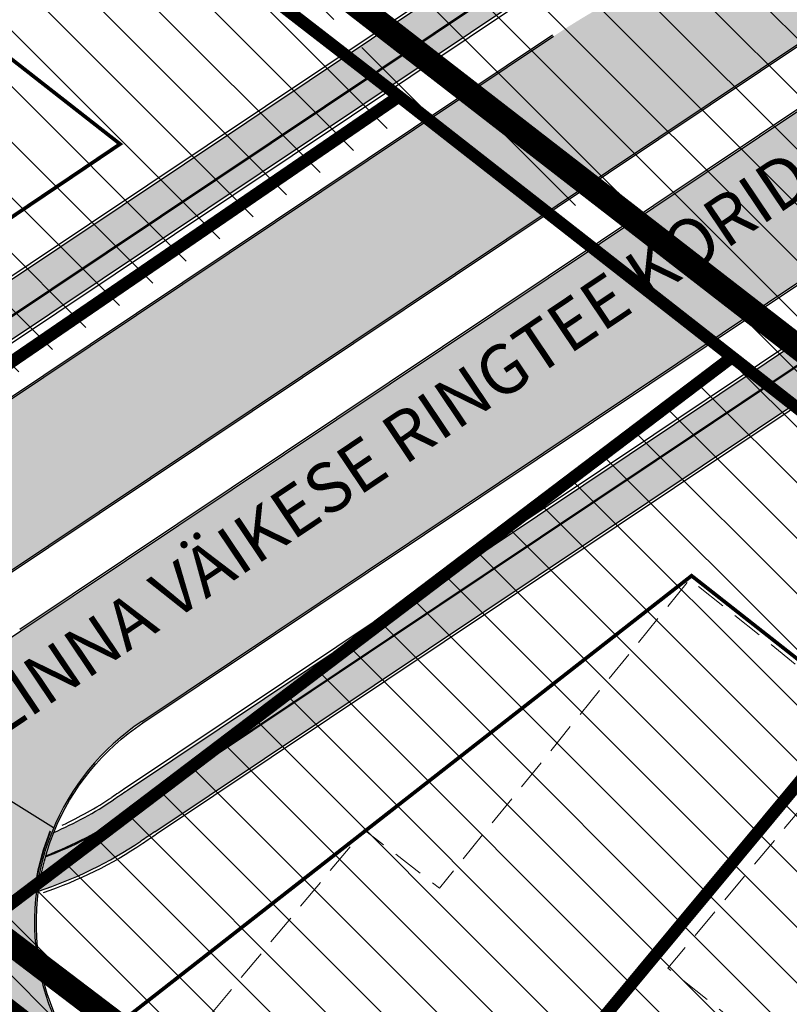
# Model space of a CAD drawing. Units: metres. Extents: x 544797 to 551925, y 6580322 to 6586096.
# Drawn here: x 547170 to 547232, y 6584665 to 6584745 of the extents above; entities that cross this region are included whole.
import ezdxf

# ---------------------------------------------------------------- set-up
doc = ezdxf.new("R2010")
doc.units = ezdxf.units.M
for name, pattern in [('DASHDOT', [25.4, 12.7, -6.35, 0, -6.35]), ('DASHED', [0.75, 0.5, -0.25]), ('DIVIDE', [31.75, 12.7, -6.35, 0, -6.35, 0, -6.35]), ('x_TL_P19077-02$0$DASHED2', [0.375, 0.25, -0.125])]:
    doc.linetypes.add(name, pattern=pattern)
doc.layers.get('0').update_dxf_attribs({"lineweight": 9})
for name, color, linetype in [('09_tekst', 7, 'Continuous'), ('1', 7, 'Continuous'), ('OPT-mood-piir', 1, 'Continuous'), ('Pl_ala piir', 1, 'DASHDOT'), ('x_TL_P19077-02$0$TL_katend_AB_JRT', 251, 'Continuous'), ('x_TL_P19077-02$0$TL_katend_muldeserv', 7, 'Continuous'), ('x_TL_P19077-02$0$TL_tee_servajoon', 7, 'Continuous'), ('x_TL_P19077-02$0$TL_tee_äk_8x20', 7, 'Continuous'), ('x_TL_P19077-02$0$TL_tee_äk_ST_0cm', 7, 'x_TL_P19077-02$0$DASHED2'), ('x_TL_P19077-02$0$TL_tee_äk_ST_bet_12cm', 7, 'Continuous'), ('x_TL_P19077-02$0$TL_tee_äk_ST_gr_12cm', 7, 'Continuous')]:
    doc.layers.add(name, color=color, linetype=linetype)
for name, color, linetype, lineweight in [('opt-dp ala', 7, 'Continuous', 9), ('OPT-hoonest_õigus', 7, 'Continuous', 0), ('OPT-kinnistu piir', 19, 'Continuous', 0)]:
    doc.layers.add(name, color=color, linetype=linetype, lineweight=lineweight)
doc.layers.add('OPT-kontakt-ärimaa', color=7, linetype='Continuous', lineweight=5, true_color=0xff4242)
for name, color, linetype, true_color in [('x_TL_P19077-02$0$TL_katend_AB_KT', 7, 'Continuous', 0xcdc4b1), ('x_TL_P19077-02$0$TL_katend_AB_ST-1a', 7, 'Continuous', 0xdbdaec), ('x_TL_P19077-02$0$TL_katend_AB_ST-4', 7, 'Continuous', 0xdbdaec)]:
    doc.layers.add(name, color=color, linetype=linetype, true_color=true_color)
doc.styles.add('STIIL-arial', font='arial.ttf')
pattern_1 = [(135, (0, 0), (-2.245064030267288, -2.245064030267288), [])]

# ---------------------------------------------------------------- blocks, each defined once
blk = doc.blocks.new('TVR')
at = {"layer": 'x_TL_P19077-02$0$TL_katend_AB_JRT'}
h = blk.add_hatch(color=256, dxfattribs=at)
h.dxf.hatch_style = 1
edge = h.paths.add_edge_path()
edge.add_arc((149.4743920529727, 126.8587117707357), 30.00000004051371, 288.9364320048953, 303.7715435733654)
edge.add_line((166.1508770217188, 101.9208920681849), (216.6182443035068, 135.6695638541132))
edge.add_arc((-164.578407510533, 705.7065583625808), 685.7499999726439, 303.7715435834053, 309.0647777354509)
edge.add_arc((246.1535417829873, 199.6657217713073), 33.99999999684729, 309.0647777354092, 330.3863383670282)
edge.add_arc((301.7936780783348, 168.0401745168492), 30.00000005085951, 130.9383850214973, 150.3863383450885, ccw=False)
edge.add_arc((-164.5784075617557, 705.7065584072843), 681.7500000403104, 310.9383850074522, 331.5086408648494)
edge.add_arc((434.5229853163473, 383.4928337149322), 2.999999999363561, 271.5514985337242, 330.9344117308502)
edge.add_arc((463.3671024778159, 367.4610870080069), 29.9999999597506, 129.6377403120812, 150.9344117318314, ccw=False)
edge.add_arc((423.1774253683398, 415.9769591512159), 33.00000000836766, 309.6377403304543, 333.1561296243946)
edge.add_line((452.6213561930927, 401.0754512362182), (458.7249373628292, 413.13553420268))
edge.add_line((458.7249373628292, 413.13553420268), (456.0482163791312, 414.4902167385444))
edge.add_line((456.0482163791312, 414.4902167385444), (449.9446352096274, 402.4301337739453))
edge.add_arc((423.1774253847543, 415.9769591381773), 29.99999998762977, 309.63774032339643, 333.156129632977, ccw=False)
edge.add_arc((463.3671025366057, 367.4610869595781), 33.00000003476814, 129.6377403376278, 151.6906884489149)
edge.add_arc((-164.5790806072764, 705.7069215662777), 680.2507648114803, 331.6010346738886, 331.6906884143061, ccw=False)
edge.add_line((433.8083764564944, 382.1739954901859), (422.6626319125062, 388.216107356362))
edge.add_arc((429.811300256406, 401.4030911372975), 15.00000001099094, 234.70405521852172, 241.5378639534198, ccw=False)
edge.add_line((421.1443023615284, 389.1604138230905), (421.3582436612342, 389.6123309843242))
edge.add_arc((425.6370696577942, 398.6506742024794), 10.00000000190051, 213.4001815657237, 244.6667405415215, ccw=False)
edge.add_arc((429.8113002524478, 401.4030911279842), 15.00000000081902, 153.15612725069, 213.4001815559411, ccw=False)
edge.add_line((416.4276956152171, 408.1765043698251), (426.5913351261988, 428.2588653573766))
edge.add_arc((431.0525367700029, 426.0010611200705), 5.000000008067776, 73.41922559460318, 153.1561295641375, ccw=False)
edge.add_line((432.4793707035715, 430.7931530438364), (427.4746539950138, 433.3260290399194))
edge.add_line((427.4746539950138, 433.3260290399194), (415.0893351507839, 408.8538456941023))
edge.add_arc((429.8113002517493, 401.4030911289155), 16.50000000074839, 153.1561272533053, 241.537863952909)
edge.add_line((421.9477650787449, 386.8974089799449), (433.0932516488247, 380.8554369620979))
edge.add_arc((-164.5717067811638, 705.7001160662621), 680.240742735546, 310.93831420961385, 331.4749004979893, ccw=False)
edge.add_arc((301.7936780344462, 168.0401745531708), 31.49999999456701, 130.938385004133, 150.386338364454)
edge.add_arc((246.1535417773994, 199.6657217787579), 32.50000000558239, 309.06477773488746, 330.3863383601548, ccw=False)
edge.add_arc((-164.5784074910916, 705.7065583318472), 684.2499999359769, 303.77154358277903, 309.0647777358139, ccw=False)
edge.add_line((215.784420048818, 136.9164548330009), (165.3170527742477, 103.1677830517292))
edge.add_arc((149.4743920784676, 126.8587117232382), 28.49999998666918, 288.9364319928956, 303.771543583685, ccw=False)
edge.add_arc((168.9455278032692, 70.10595961567014), 31.49999999830452, 108.9364319919691, 123.7715435863002)
edge.add_line((151.4352186047472, 96.29067026264966), (133.9787448369898, 84.61713079642504))
edge.add_arc((115.9125528247096, 111.6331020705402), 32.4999999647445, 291.34228633757596, 303.77154358776573, ccw=False)
edge.add_arc((139.2046330315061, 52.02203764300793), 31.5000000551295, 111.3422863550808, 123.7715435885024)
edge.add_line((121.6943238003878, 78.20674833655357), (50.42623289464973, 30.54816141538322))
edge.add_arc((1395.245795981493, -1980.479213134386), 2419.25004049801, 123.7715435838703, 124.2075716456431)
edge.add_arc((52.870221216348, -5.794916300103068), 31.50000000173647, 124.2075716519188, 144.0148877387766)
edge.add_arc((27.62631826184224, 32.06214638054371), 19.34999999853019, 269.2747004221307, 275.0132290801992)
edge.add_arc((52.87022121285554, -5.794916301034391), 29.99999999987529, 124.20757164814071, 141.7298929377791, ccw=False)
edge.add_arc((1395.245773383882, -1980.479179517366), 2417.749999991649, 123.77154359994779, 124.2075716506705, ccw=False)
edge.add_line((51.26005649741273, 29.30127000063658), (122.5281480486738, 76.9598573539406))
edge.add_arc((139.2046331906458, 52.02203733101487), 30.00000040310418, 111.342286422202, 123.77154350824881, ccw=False)
edge.add_arc((115.9125528498553, 111.6331020276994), 33.99999991622431, 291.3422863243708, 303.7715435916207)
edge.add_line((134.8125690846937, 83.37023981194943), (152.2690428521018, 95.04377927910537))
edge.add_line((152.2690428521018, 95.04377927910537), (152.2691021463834, 95.043690610677))
edge.add_arc((168.9430693004979, 70.11185266729444), 29.99362805483158, 108.9356429809722, 123.77389739620159, ccw=False)
h = blk.add_hatch(color=256, dxfattribs=at)
h.dxf.hatch_style = 1
edge = h.paths.add_edge_path()
edge.add_line((71.8277216583956, -1.455373993143439), (234.3996441367781, 107.2601534603164))
edge.add_arc((197.7113771885633, 162.1233568033203), 66.00000009635811, 303.7715435868724, 309.9612470900632)
edge.add_line((240.1011534514837, 111.5357409166172), (275.4341375920922, 141.1429336341098))
edge.add_arc((310.1167467212072, 99.7529872674495), 54.00010218729209, 128.0746315102826, 129.9612461665698, ccw=False)
edge.add_arc((-164.5800196353812, 705.7085799388587), 715.7525855502432, 308.0746306579653, 309.0647759515157)
edge.add_arc((306.9677084293216, 124.7398441508412), 32.50000001569357, 109.5711740697243, 129.0647777307551, ccw=False)
edge.add_arc((285.5291438685963, 185.0423146774992), 31.50000000026986, 289.5711740612216, 310.8429933804089)
edge.add_arc((-164.5784074921394, 705.7065583672374), 719.7499999631964, 310.8429933835554, 330.3293628570261)
edge.add_arc((476.0072889622534, 340.7578935651109), 17.49999999799793, 75.21457771443221, 150.3293628604694, ccw=False)
edge.add_arc((484.6840808567358, 373.6320974687114), 16.50000000021621, 255.2145777188103, 333.1561296373442)
edge.add_line((499.4060462672496, 366.1813435163349), (511.7913649793481, 390.6535291261971))
edge.add_line((511.7913649793481, 390.6535291261971), (506.7866482635727, 393.1864051269367))
edge.add_arc((503.7701234887354, 389.198852208443), 4.999999999499527, -26.84387036774882, 52.89303387229887, ccw=False)
edge.add_line((508.2313251273008, 386.9410479804501), (498.0676857749932, 366.8586847838014))
edge.add_arc((484.6840808566194, 373.6320974705741), 15.00000000121502, 254.7599167001406, 333.15612962734747, ccw=False)
edge.add_arc((483.3697597116698, 368.8079332606867), 9.999999961574755, 241.0411792037308, 254.7599167262714, ccw=False)
edge.add_line((478.5279507822124, 360.0582540938631), (478.2858603347559, 359.6207701331005))
edge.add_arc((476.0072889609728, 340.7578935688362), 18.99999999431829, 83.11223687481407, 137.32514007564)
edge.add_line((462.0382593438262, 353.6367992423475), (461.6023520970484, 353.8817173354328))
edge.add_arc((-164.5784074924886, 705.7065583663061), 718.2499999627769, 310.8429933836193, 330.67018483249353, ccw=False)
edge.add_arc((285.5291438570712, 185.042314694263), 30.00000002052163, 289.5711740706912, 310.8429933758278, ccw=False)
edge.add_arc((306.9677084194263, 124.7398441610858), 34.00000000213082, 109.5711740599014, 129.0647777289427)
edge.add_arc((-164.5800959089538, 705.7086755698547), 714.2527078682713, 308.0746307474804, 309.0647758639293, ccw=False)
edge.add_arc((310.1167469186476, 99.75298705790192), 55.50010247442918, 128.0746314656202, 129.961246209237)
edge.add_line((274.4707335873973, 142.2926521748304), (239.1377494467888, 112.6854594573379))
edge.add_arc((197.7113773245364, 162.1233566263691), 64.49999987369792, 303.7715435743491, 309.96124709808, ccw=False)
edge.add_line((233.5658198896563, 108.5070444438607), (70.99389765539672, -0.2084828466176987))
edge.add_arc((1395.272069677711, -1980.518486754969), 2382.297292210662, 123.7715437948565, 123.8041828079075)
edge.add_arc((53.17532412090804, 23.96512541081756), 29.9999999727367, 293.31468996827437, 303.80418325640716, ccw=False)
edge.add_arc((82.9902616814943, -10.83261978905648), 19.34999980388528, 158.0039613121686, 163.9029168075566)
edge.add_arc((53.17532410635613, 23.9651254452765), 31.50000001243345, 290.8734080222983, 303.8041832435612)
edge.add_arc((1395.25741724926, -1980.496579053812), 2380.770936167466, 123.77154375700809, 123.80418312389381, ccw=False)
at = {"layer": 'x_TL_P19077-02$0$TL_katend_AB_KT'}
h = blk.add_hatch(color=256, dxfattribs=at)
h.dxf.hatch_style = 1
edge = h.paths.add_edge_path()
edge.add_arc((149.474392073229, 126.8587117372081), 28.42000000129948, 288.9364319933966, 303.771543585207)
edge.add_line((165.2725821512286, 103.2342839064077), (215.7399494291749, 136.982955689542))
edge.add_arc((-164.5784075080883, 705.7065583616495), 684.1699999706219, 303.7715435832453, 309.0647777353383)
edge.add_arc((246.1535417528357, 199.665721796453), 32.42000003562311, 309.0647777487172, 330.3863383544719)
edge.add_arc((301.7936780430609, 168.0401745457202), 31.58000000577884, 130.9383850072621, 150.3863383603601, ccw=False)
edge.add_arc((-164.5784074870171, 705.7065583495423), 680.1699999481351, 310.9383850058607, 331.4679468652427)
edge.add_line((432.9849710826529, 380.8231370709836), (421.9096388475737, 386.8270784001797))
edge.add_arc((429.8112985704793, 401.4030897477642), 16.57999798496666, 153.1561203669319, 241.5378667853508, ccw=False)
edge.add_line((415.0179569436004, 408.8899700511247), (427.4393996366998, 433.4335331339389))
edge.add_line((427.4393996366998, 433.4335331339389), (455.1702290261164, 419.3990220502019))
edge.add_line((455.1702290261164, 419.3990220502019), (456.9764724086272, 422.9679833613336))
edge.add_line((456.9764724086272, 422.9679833613336), (424.4317098830361, 439.4388152994215))
edge.add_line((424.4317098830361, 439.4388152994215), (420.0827191509306, 441.915944987908))
edge.add_line((420.0827191509306, 441.915944987908), (418.9042744402541, 439.6137968143448))
edge.add_line((418.9042744402541, 439.6137968143448), (423.355043657124, 437.3354962682351))
edge.add_arc((421.9880633298308, 434.6650347383693), 2.999999999616725, -26.843870367949478, 62.89258514087902, ccw=False)
edge.add_line((424.6647843129467, 433.3103522015736), (412.8587343781255, 409.9827479012311))
edge.add_arc((429.8113002493046, 401.4030911279842), 18.99999999903649, 153.156127246418, 241.6308479876267)
edge.add_arc((416.0319346400211, 375.8858600221574), 9.999999999235909, -29.5991135359169, 61.63084798942941, ccw=False)
edge.add_arc((-164.5784074972617, 705.7065583560616), 677.7499999594515, 310.93838500617795, 330.40088646976454, ccw=False)
edge.add_arc((301.793678034679, 168.0401745522395), 33.99999999563664, 130.9383850032089, 150.3863383622636)
edge.add_arc((246.1535417968407, 199.6657217601314), 29.9999999790567, 309.0647777283115, 330.38633837353166, ccw=False)
edge.add_arc((-164.5784075096017, 705.7065583588555), 681.7499999687569, 303.77154359911356, 309.06477773558737, ccw=False)
edge.add_line((214.394713130896, 138.9946065796539), (163.9273457031231, 105.2459346959367))
edge.add_arc((149.4743920712499, 126.8587117390707), 26.00000000387109, 288.93643199490754, 303.77154359894996, ccw=False)
edge.add_arc((168.9455278051319, 70.10595961567014), 33.99999999900771, 108.9364319963143, 123.7715435856548)
edge.add_line((150.0455115272198, 98.36882190220058), (132.5890377578326, 86.69528243504465))
edge.add_arc((115.9125528532313, 111.6331020183861), 29.99999990574471, 291.34228632239336, 303.7715435980891, ccw=False)
edge.add_arc((139.2046329935547, 52.02203771658242), 33.99999997283381, 111.3422863399626, 123.771543604326)
edge.add_line((120.3046167209977, 80.28489997517318), (49.03652517066803, 32.62631262280047))
edge.add_arc((1395.245773480972, -1980.479179627262), 2421.750000137, 123.7715436003841, 124.2075716510981)
edge.add_arc((52.87022121238988, -5.794916299171746), 33.99999999796043, 124.207571648819, 146.5137267253596)
edge.add_arc((27.62631827569567, 32.06214641872793), 19.35000003685295, 260.7429756295041, 268.9852940171186)
edge.add_arc((52.87022122612689, -5.794916314072907), 31.58000001812651, 124.20757165122629, 144.1168903689405, ccw=False)
edge.add_arc((1395.245773416129, -1980.479179563001), 2419.330000047566, 123.77154360169251, 124.20757165064671, ccw=False)
edge.add_line((50.3817615628941, 30.61466179601848), (121.6498531734105, 78.27324918936938))
edge.add_arc((139.2046330396552, 52.02203762810677), 31.58000007261678, 111.3422863585941, 123.7715435860419, ccw=False)
edge.add_arc((115.9125527904835, 111.6331021497026), 32.42000005030126, 291.3422863433638, 303.7715435604577)
edge.add_line((133.9342742109438, 84.68363164830953), (151.3907479781192, 96.35717111546546))
edge.add_arc((168.9455277918605, 70.10595963802189), 31.57999997375563, 108.93643198586719, 123.7715435913934, ccw=False)
h = blk.add_hatch(color=256, dxfattribs=at)
h.dxf.hatch_style = 1
edge = h.paths.add_edge_path()
edge.add_arc((53.1753240856342, 23.96512548346072), 31.58000005544272, 290.76481362006234, 303.8041832365375, ccw=False)
edge.add_arc((82.99026178440545, -10.83261983655393), 19.34999991604107, 164.1986265225924, 172.5728325151532)
edge.add_arc((53.1753240955295, 23.96512546669692), 34.00000003548367, 288.2140098835608, 303.8041832394331)
edge.add_arc((1395.262181642349, -1980.503702665679), 2378.27950618973, 123.7715437703128, 123.80418301960819, ccw=False)
edge.add_line((73.21742874966003, -3.53352562431246), (235.7893512158189, 105.1820018216968))
edge.add_arc((197.7113773543388, 162.1233565844595), 68.4999998220027, 303.7715435732199, 309.9612471018561)
edge.add_line((241.7068267927971, 109.619543348439), (277.0398109331727, 139.2267360650003))
edge.add_arc((310.1167470772052, 99.75298686418682), 51.50010272460752, 128.0746316734098, 129.9612461373642, ccw=False)
edge.add_arc((-164.579908224172, 705.7084402553737), 718.2524068840531, 308.0746305270889, 309.0647760793863)
edge.add_arc((306.9677084391005, 124.7398441322148), 30.00000003631643, 109.5711740759993, 129.0647777219824, ccw=False)
edge.add_arc((285.5291438593995, 185.0423146905378), 34.00000001581974, 289.5711740685652, 310.8429933783904)
edge.add_arc((-164.5784074655967, 705.706558345817), 722.2499999292728, 310.8429933830923, 330.3293628574866)
edge.add_arc((476.0072889637668, 340.7578935623169), 15.00000000093222, 75.21457772288852, 150.329362853365, ccw=False)
edge.add_arc((484.6840808560373, 373.6320974705741), 19.00000000114393, 255.214577721591, 333.1561296317417)
edge.add_line((501.636647085892, 365.0524414023384), (513.4544090454001, 388.4031900437549))
edge.add_arc((516.1311300297966, 387.0485075041652), 3.000000001896318, 62.729864668332084, 153.1561295954836, ccw=False)
edge.add_line((517.5056889672996, 389.7150760367513), (521.9499698504806, 387.4241444729269))
edge.add_line((521.9499698504806, 387.4241444729269), (522.9762038451154, 389.4149818224832))
edge.add_line((522.9762038451154, 389.4149818224832), (518.5764820154291, 391.7923554936424))
edge.add_line((518.5764820154291, 391.7923554936424), (485.9742830654141, 408.2922558775172))
edge.add_line((485.9742830654141, 408.2922558775172), (484.1680396826705, 404.7232945663854))
edge.add_line((484.1680396826705, 404.7232945663854), (511.8988690730184, 390.6887834835798))
edge.add_line((511.8988690730184, 390.6887834835798), (499.4774254931835, 366.1452186489478))
edge.add_arc((484.6840808572015, 373.6320974687114), 16.57999999941994, 255.2145777164679, 333.1561296369552, ccw=False)
edge.add_arc((476.0072889638832, 340.7578935623169), 17.42000000100634, 75.21457772268887, 150.3293628539968)
edge.add_arc((-164.5784074962139, 705.7065583709627), 719.829999968397, 310.8429933836247, 330.329362856957, ccw=False)
edge.add_arc((285.529143857304, 185.042314694263), 31.58000002000403, 289.5711740702435, 310.8429933764331, ccw=False)
edge.add_arc((306.9677084229188, 124.7398441601545), 32.42000000464077, 109.5711740646883, 129.06477773352)
edge.add_arc((-164.5800180980004, 705.7085780119523), 715.8325830850465, 308.0746306560184, 309.0647759533148, ccw=False)
edge.add_arc((310.1167472820962, 99.75298658199608), 53.92010307301804, 128.0746315340847, 129.9612461541582)
edge.add_line((275.4855191389797, 141.081615312025), (240.1525349983713, 111.4744225945324))
edge.add_arc((197.7113774266327, 162.1233564969152), 66.07999970851309, 303.77154356279374, 309.9612471025268, ccw=False)
edge.add_line((234.4441147627076, 107.1936526084319), (71.87219249713235, -1.521874704398215))
edge.add_arc((1395.254806766403, -1980.492680425756), 2380.686244268154, 123.7715436832211, 123.8041831205536)
at = {"layer": 'x_TL_P19077-02$0$TL_katend_AB_ST-1a', "transparency": 33554687}
h = blk.add_hatch(color=256, dxfattribs=at)
h.dxf.hatch_style = 1
edge = h.paths.add_edge_path()
edge.add_line((-214.9103210133035, -197.5354158673435), (-219.3017415181966, -189.438712971285))
edge.add_line((-219.3017415181966, -189.438712971285), (-230.9999837370124, -199.521905310452))
edge.add_arc((226.6716376113473, -730.4999234806746), 700.9999777229765, 130.7593925012238, 131.5404566103779)
edge.add_line((-238.1956013258314, -205.8100923132151), (-257.3322847572854, -224.100454733707))
edge.add_arc((226.6716813599924, -730.4999699834734), 700.5000415863324, 133.7046170276866, 135.2582074040295)
edge.add_line((-270.8838423370617, -237.4088941151276), (-324.8530244935537, -291.8667134810239))
edge.add_line((-324.8530244935537, -291.8667134810239), (-325.4802029936109, -292.4008610844612))
edge.add_arc((-338.1237136456184, -277.5552678443491), 19.5000000066228, 267.30823878830734, 310.41996032575764, ccw=False)
edge.add_line((-339.0394885553978, -297.0337522970513), (-326.2849292308092, -304.5341691477224))
edge.add_arc((-325.9662923668511, -304.9194879094139), 0.49999999918448, -37.841359704388424, 129.5888274276273, ccw=False)
edge.add_line((-325.5714361816645, -305.2262265477329), (-321.9592315022601, -308.3191309366375))
edge.add_arc((-275.345794390887, -333.5418891534209), 53.00000048488911, 135.2570424531996, 151.5819636008904, ccw=False)
edge.add_line((-312.9902056219289, -296.2337351590395), (-262.7155508481665, -245.5038934452459))
edge.add_arc((226.6716536569875, -730.49994177185), 689.0000020506466, 132.629712075304, 135.2582074478941, ccw=False)
edge.add_arc((-280.9329184298404, -179.058329471387), 60.50000020415899, 312.6297120935894, 319.4960525892195)
edge.add_line((-234.9310644726502, -218.3531059334055), (-226.3494143594289, -208.3066862607375))
edge.add_arc((-181.107921870891, -246.9519620472565), 59.49999985887855, 130.7593925056476, 139.4960526095672, ccw=False)
edge.add_line((-219.9545156989479, -201.8832131056115), (-214.9103210133035, -197.5354158673435))
edge = h.paths.add_edge_path()
edge.add_line((-189.4871655112365, -163.7403132645413), (-185.0957450064598, -171.8370161624625))
edge.add_line((-185.0957450064598, -171.8370161624625), (-172.8182091491763, -161.2545069940388))
edge.add_arc((1395.245773656061, -1980.479179779068), 2401.750000362406, 128.7687762488951, 130.7593925135964, ccw=False)
edge.add_line((-108.6796697427053, -107.8843691116199), (-89.42146865441464, -91.94317433703691))
edge.add_arc((1395.24577307608, -1980.479179023765), 2402.249999410083, 123.7715435820057, 128.1725587432145, ccw=False)
edge.add_line((59.8762410330819, 16.41673027072102), (223.2888382762903, 125.6944359838963))
edge.add_arc((-164.5783948797034, 705.7065725922585), 697.7500047789921, 303.7715420710205, 323.3611923976176)
edge.add_line((395.3055977241602, 289.3113468810916), (410.2668421377894, 309.3403549846262))
edge.add_arc((-164.5788076140452, 705.7057727975771), 698.250002131503, 325.4131056927843, 333.1561993706729)
edge.add_line((458.428386989166, 390.4041696470231), (467.6473406411242, 408.6199257466942))
edge.add_line((467.6473406411242, 408.6199257466942), (459.617177689448, 412.6839733570814))
edge.add_line((459.617177689448, 412.6839733570814), (450.3982240383048, 394.4682172583416))
edge.add_arc((-164.578397323261, 705.7065426371992), 689.2499836822068, 332.5353485475193, 333.1561277812034, ccw=False)
edge.add_line((446.9900387870148, 387.823564232327), (435.6846292979317, 365.9428918156773))
edge.add_arc((-164.578407513327, 705.7065583691001), 689.7499999794852, 303.7715435825739, 330.48906991121714, ccw=False)
edge.add_line((218.8417756229173, 132.3445212272927), (171.9948115516454, 101.0168950855732))
edge.add_arc((149.7594982829178, 134.2673213109374), 40.00000000408554, 293.1518883066718, 303.77154358165313, ccw=False)
edge.add_line((165.4862969244132, 97.48868886195123), (156.5003513995325, 93.64623615331948))
edge.add_arc((168.2954503416549, 66.06226189620793), 29.99999991452417, 113.15188829798, 123.7715436039852)
edge.add_line((151.6189654296031, 91.00008148513734), (113.5956417280249, 65.57302355021238))
edge.add_arc((96.91915669420268, 90.5108433952555), 30.00000019511873, 297.74596845069505, 303.77154352540157, ccw=False)
edge.add_arc((139.0516353450948, 10.41649708338082), 60.50000018274621, 117.7459684769504, 123.7715435814884)
edge.add_line((105.4207239281386, 60.70776689611375), (53.48358846874908, 25.97622780967504))
edge.add_arc((1395.24575674301, -1980.479154922068), 2413.749970296267, 123.7715435777501, 124.1980092846552)
edge.add_arc((27.62631826859433, 32.06214638985693), 19.50000000669593, 269.8048382088417, 304.1980092797355, ccw=False)
edge.add_line((27.55989718833007, 12.56225950550288), (27.47265306254849, 4.601012061350048))
edge.add_arc((26.47271310444921, 4.611970002762973), 0.9999999981417953, 304.5872943136985, 359.3721436381632, ccw=False)
edge.add_arc((1395.245753527153, -1980.479150764644), 2410.249965048474, 124.5872943812091, 125.0020046509885)
edge.add_arc((12.42728768195957, -5.756769134663045), 0.5000000024091787, 239.3883331190381, 305.0020044510425, ccw=False)
edge.add_line((12.17267934361007, -6.187088314443827), (6.140459357411601, -2.617985215038061))
edge.add_arc((-11.9887642407557, 4.564023683778942), 19.50000000243674, 305.33354636848327, 338.38868579363736, ccw=False)
edge.add_arc((1395.245772497845, -1980.479178328998), 2413.749998507199, 125.3335463653501, 130.1758566925712)
edge.add_arc((-122.9200057064882, -182.436290057376), 60.4999994261576, 130.1758566438218, 137.2312874035414)
edge.add_line((-167.3331022564089, -141.3543379930779), (-180.0639312533895, -155.117450710386))
edge.add_arc((-223.7429274932947, -114.7145387055352), 59.50000009241491, 310.7593925289201, 317.2312873713111, ccw=False)
edge.add_line((-184.8963334944565, -159.7832878082991), (-189.4871655112365, -163.7403132645413))
h = blk.add_hatch(color=256, dxfattribs=at)
h.dxf.hatch_style = 1
edge = h.paths.add_edge_path()
edge.add_line((-207.7606956305681, -210.7175724087283), (-212.2067999966675, -202.5200458783656))
edge.add_arc((823.158010918647, -1289.267805006355), 1500.999994554101, 133.61296192327, 135.2582074594729)
edge.add_line((-242.9815961320419, -232.6944180950522), (-282.4945587442489, -272.5651312489063))
edge.add_line((-282.4945587442489, -272.5651312489063), (-299.7231563564856, -290.6600317051634))
edge.add_line((-299.7231563564856, -290.6600317051634), (-311.3473394415341, -302.3894602097571))
edge.add_line((-311.3473394415341, -302.3894602097571), (-301.1455402682768, -303.4603349901736))
edge.add_line((-301.1455402682768, -303.4603349901736), (-243.6923016373767, -245.4869144866243))
edge.add_line((-243.6923016373767, -245.4869144866243), (-225.6875610875431, -228.1424826094881))
edge.add_arc((823.1580092567019, -1289.26780327782), 1491.999992156238, 133.7064887765244, 134.6665499383861, ccw=False)
edge = h.paths.add_edge_path()
edge.add_line((-183.1006916036131, -175.5154055645689), (-178.6848354837857, -183.6571615729481))
edge.add_arc((823.1580147418426, -1289.267808903009), 1492.00000001267, 129.6131855001758, 132.1811197583674, ccw=False)
edge.add_arc((1395.245802087942, -1980.479214332066), 2389.250045109221, 128.5807714535058, 129.6131854970504, ccw=False)
edge.add_arc((-69.7871262379922, -144.0004386426881), 39.99999995931875, 117.74729678784561, 128.5807714377809, ccw=False)
edge.add_line((-88.41003686434124, -108.6000545127317), (-82.11765673744958, -105.2898522177711))
edge.add_arc((-96.0848399233073, -78.7395637575537), 30.00000039113434, 297.7472968305509, 308.1032886570597)
edge.add_arc((1395.245779834455, -1980.479187860154), 2386.750010534476, 127.0760455448071, 128.1032887627487, ccw=False)
edge.add_arc((-25.57865226315334, -100.1790667045861), 29.99999993446644, 120.9360734846091, 127.07604555556969, ccw=False)
edge.add_arc((-72.10301909164991, -22.5534673538059), 60.50000218354413, 300.9360735404401, 306.8493748922514)
edge.add_arc((1395.245771718211, -1980.479177107103), 2386.249997061188, 124.84382686716481, 126.84937506594451, ccw=False)
edge.add_arc((43.02323878265452, -38.05806672945619), 19.49999999360895, 90.04667033203589, 124.8438268738783, ccw=False)
edge.add_line((43.00735504075419, -18.55807320494205), (43.05694109050091, -10.59598881937563))
edge.add_arc((44.05692169815302, -10.6022164709866), 0.9999999996624308, 124.4472199813518, 179.6431795398014, ccw=False)
edge.add_arc((1395.245807571453, -1980.479229679331), 2389.750060695416, 124.01039249196111, 124.4472200060614, ccw=False)
edge.add_arc((58.83487112389412, 0.05647094920277596), 0.500000002562963, 58.08835636020058, 124.01039225723969, ccw=False)
edge.add_line((59.09917655109894, 0.480903091840446), (65.03856915945653, -3.2177180852741))
edge.add_arc((82.99026187404525, -10.83261985890567), 19.50000000874551, 123.7715435902212, 157.013901165247, ccw=False)
edge.add_line((72.15054664935451, 5.376962929964066), (231.3422885629116, 111.8320870650932))
edge.add_arc((197.7113772587618, 162.1233567101881), 60.49999998068785, 303.7715435809349, 309.9612470945092)
edge.add_line((236.5686721008969, 115.7513755662367), (271.9016562416218, 145.3585682837293))
edge.add_arc((310.1167485085316, 99.75298515334725), 59.50010495478652, 128.0746313643088, 129.9612462647902, ccw=False)
edge.add_arc((-164.5784074777039, 705.7065583541989), 710.2499999439916, 308.0746288634719, 330.4890699109121)
edge.add_line((453.5249950202415, 355.8448053132743), (466.0668927538209, 377.9077363396063))
edge.add_arc((-164.5784046585904, 705.7065568966791), 710.7499967689038, 332.5353477769551, 333.1561270408488)
edge.add_line((469.5813909675926, 384.7596586123109), (478.8003350816434, 402.9754200633615))
edge.add_line((478.8003350816434, 402.9754200633615), (470.7701736192685, 407.0394669212401))
edge.add_line((470.7701736192685, 407.0394669212401), (461.5512195561314, 388.8237109491602))
edge.add_arc((-164.5788143629907, 705.7057626368478), 701.7499939845809, 325.4173129794443, 333.15620000599984, ccw=False)
edge.add_line((413.1775103465188, 307.3959795339033), (399.0327213869896, 286.7822718303651))
edge.add_arc((-164.5784074917901, 705.7065583541989), 702.2499999540873, 303.7715435818393, 323.3770928523399, ccw=False)
edge.add_line((225.7903110188199, 121.9537630341947), (62.37771377526224, 12.67605732101947))
edge.add_arc((1395.245773829636, -1980.479180064052), 2397.75000069412, 123.7715435831586, 128.1725587419828)
edge.add_line((-86.64032489724923, -95.480862762779), (-106.4880431999918, -110.613246737048))
edge.add_arc((1395.245772389928, -1980.47917827405), 2398.249998396539, 128.7687762478454, 129.6131854997462)
edge.add_arc((823.1580161785241, -1289.267810541205), 1501.000002191407, 129.6131855025546, 132.0973429309391)
at = {"layer": 'x_TL_P19077-02$0$TL_katend_AB_ST-4'}
h = blk.add_hatch(color=256, dxfattribs=at)
h.dxf.hatch_style = 1
edge = h.paths.add_edge_path()
edge.add_line((208.6790597584331, -119.5433498546481), (203.2488337798277, -115.1260377978906))
edge.add_line((203.2488337798277, -115.1260377978906), (201.1103780179983, -117.7548532150686))
edge.add_arc((195.2922787531279, -113.0220188694075), 7.499999999956989, 232.2322627509967, 320.8727681736147, ccw=False)
edge.add_line((190.6988135494757, -118.9507689420134), (71.04725233803038, -26.24737004190683))
edge.add_arc((82.99026186508127, -10.83261985331774), 19.49999999845733, 157.0139011700767, 232.2322627563399, ccw=False)
edge.add_line((65.03856915945653, -3.2177180852741), (59.09917655109894, 0.480903091840446))
edge.add_arc((58.83487112366129, 0.05647095199674368), 0.500000000305302, -30.506561851255583, 58.088356168309815, ccw=False)
edge.add_arc((76.4030035904143, -10.2946602255106), 19.89081153387527, 149.4934381561959, 201.1461864979755)
edge.add_arc((56.91883442027029, -17.83095059543848), 1.000060178125368, -127.7651172133518, 21.14216257912932, ccw=False)
edge.add_line((56.30637168732937, -18.62152618356049), (50.52210505178664, -14.14000356942415))
edge.add_arc((42.97419865918346, -23.88202807400376), 12.32387651509578, 52.23226275207809, 85.33889861147037)
edge.add_arc((44.05692169757094, -10.60221647191793), 0.9999999990674705, 179.6431794862339, 265.33889867000045, ccw=False)
edge.add_line((43.05694109050091, -10.59598881937563), (43.00735504075419, -18.55807320494205))
edge.add_arc((43.02323878044263, -38.05806674621999), 19.50000001033508, 52.23226276482461, 90.04667032549668, ccw=False)
edge.add_line((54.96624831249937, -22.64331654645503), (185.9988542217761, -124.1644986476749))
edge.add_arc((181.405389018124, -130.0932487202808), 7.500000000039181, -39.127231825262925, 52.232262750996824, ccw=False)
edge.add_line((187.2234882832272, -134.8260830659419), (141.7951938005863, -190.6713350741193))
edge.add_line((141.7951938005863, -190.6713350741193), (140.3465049635852, -192.5222136955708))
edge.add_line((140.3465049635852, -192.5222136955708), (145.7197554715676, -196.8931780569255))
edge.add_line((145.7197554715676, -196.8931780569255), (147.2254197794246, -195.0886471280828))
edge.add_line((147.2254197794246, -195.0886471280828), (208.6790597584331, -119.5433498546481))
at = {"layer": 'x_TL_P19077-02$0$TL_katend_muldeserv'}
for p, q in [((233.4268491816474, 108.7148596076295), (70.8549269583309, -0.0006676763296127319)), ((51.39902785001323, 29.0934552680701), (122.667118756217, 76.75204219017178))]:
    blk.add_line(p, q, dxfattribs=at)
at = {"layer": 'x_TL_P19077-02$0$TL_katend_muldeserv', "flags": 128}
for points in [[(423.2411286305869, 437.1129578072578, -0.4128669765775783), (424.4417242314667, 433.4232424125075), (413.087236161693, 410.9878779361024), (412.4126142236637, 410.2085283426568, 0.4064377303947401), (420.5458647529595, 384.2449529701844, -0.4205151340947799), (424.2922090687789, 371.1935400897637, -0.01741299303319659), (399.586344215204, 331.0257670553401), (399.2582537496928, 330.0811207480729, -0.06725372045016154), (279.3514666858828, 193.9131266353652, 0.08506197507229986), (272.0175113695441, 184.9647838072851, -0.09330219449413239), (264.9019506674958, 176.5668113185093, -0.0231001985990449), (214.2557422616519, 139.2024216353893), (163.7883749963949, 105.4537498401478, -0.06482094458291321), (157.8307544887066, 102.5023222826421, 0.06482094457688244), (149.9065408175811, 98.57663706503808), (132.4500670505222, 86.9030975997448, -0.05428609819486638), (126.7397307126084, 83.92327137943357, 0.05428609826127927), (120.1656460133381, 80.492715138942), (48.89755510760006, 32.83412821777165, 0.001902533654453052), (33.61512220511213, 22.53004905115813, 0.09522776946189924), (24.486869058921, 13.37401221506298)], [(517.3911423882237, 389.4928619936109, 0.4163942907016829), (513.6774691267638, 388.2902998337522), (502.3112680136692, 365.8317915182561), (502.0827672500163, 364.8266609795392, -0.3538315900833511), (479.7076855058549, 354.777774640359, 0.3400129104442917), (463.4084519339958, 347.9355885656551, -0.01424223822850725), (442.0203727371991, 312.7619283357635), (441.2836806273554, 312.0857000201941, -0.07056585583666707), (307.928248313372, 159.1320344777778, -0.09308327209567936), (297.0021256792825, 152.7710706908256, 0.08526260672202998), (288.219299534685, 147.8387546194717, -0.004320366348606345), (278.5114550413564, 140.0974851837382, 0.00823211090321314), (277.2003782673273, 139.0351163083687), (241.8673941268353, 109.4279235918075, -0.02701424501476863), (235.9283219246427, 104.9741866579279), (73.35639970086049, -3.74134062603116, 0.0001424173899922959), (72.23052688629832, -4.494701467454433, -0.06574982456729982), (64.18863990018144, -8.465868619270623)]]:
    blk.add_lwpolyline(points, format="xyb", dxfattribs=at)
at = {"layer": 'x_TL_P19077-02$0$TL_katend_muldeserv'}
for centre, radius, start, end in [((53.17532410495915, 23.96512543968856), 29.75000000555962, 294.9667415896967, 303.8041832610151), ((1395.245768447872, -1980.47918280866), 2382.499999983659, 123.7715434387983, 123.8041830963326)]:
    blk.add_arc(centre, radius, start, end, dxfattribs=at)
at = {"layer": 'x_TL_P19077-02$0$TL_tee_servajoon'}
for p, q in [((233.5658198896563, 108.5070444438607), (70.99389766622335, -0.2084828400984406)), ((73.21742899296805, -3.533525462262332), (235.7893512167502, 105.1820018216968)), ((120.3046167209977, 80.28489997517318), (49.03652581560891, 32.62631305400282)), ((51.26005714212079, 29.30127043183893), (122.5281480486738, 76.9598573539406)), ((65.03856915945653, -3.2177180852741), (59.09917655109894, 0.480903091840446))]:
    blk.add_line(p, q, dxfattribs=at)
for centre, radius, start, end in [((1395.245769047062, -1980.47918322403), 2382.25000066213, 123.7715434443429, 123.8041831018751), ((53.17532410752028, 23.96512543503195), 30.00000000030586, 293.3146899680457, 303.8041832610151), ((1395.245773286675, -1980.479179586284), 2378.249999994915, 123.7715435627188, 123.8041832499301), ((53.17532411532011, 23.96512543503195), 33.99999999914659, 288.2140098790864, 303.8041832554726)]:
    blk.add_arc(centre, radius, start, end, dxfattribs=at)
at = {"layer": 'x_TL_P19077-02$0$TL_tee_äk_8x20'}
for p, q in [((121.6498531742254, 78.27324918936938), (50.38176226813812, 30.6146622672677)), ((121.6943238009699, 78.20674833655357), (50.42623289464973, 30.54816141538322))]:
    blk.add_line(p, q, dxfattribs=at)
at = {"layer": 'x_TL_P19077-02$0$TL_tee_äk_8x20', "flags": 128}
for points in [[(64.37146999360994, -5.563550753518939, 0.05695645316964705), (70.74505560449325, -2.276081385090947, -0.0001424173900060627), (71.87219254020602, -1.521874676458538), (234.4441147638718, 107.1936526075006, 0.02701424501516492), (240.1525349983713, 111.4744225945324), (275.4855191389797, 141.081615312025, -0.008232110906857099), (276.8648997164564, 142.1993309343234, 0.004320366348965398), (286.5366692251991, 149.9118333058432)], [(64.3989120873157, -5.4675277415663, 0.05648109631729118), (70.70054710109252, -2.209605877287686, -0.0001424173900752296), (71.8277219136944, -1.455373823642731), (234.3996441373602, 107.2601534603164, 0.02701424501408422), (240.1011534514837, 111.5357409166172), (275.4341375920922, 141.1429336341098, -0.008232110906503439), (276.815564728342, 142.262307588011, 0.004320366348791756), (286.4862533354899, 149.9739480223507)]]:
    blk.add_lwpolyline(points, format="xyb", dxfattribs=at)
at = {"layer": 'x_TL_P19077-02$0$TL_tee_äk_ST_0cm', "ltscale": 2, "const_width": 0.15, "flags": 128}
blk.add_lwpolyline([(64.77059023885522, -3.472859955392778, 0.06365445770242598), (63.5051257427549, -8.292546977289021)], format="xyb", dxfattribs=at)
at = {"layer": 'x_TL_P19077-02$0$TL_tee_äk_ST_bet_12cm', "flags": 128}
blk.add_lwpolyline([(71.13912164175417, -26.12879504170269, -0.335703365358523), (65.04875316447578, -3.585222701542079, -0.3405171734265871)], format="xyb", dxfattribs=at)
at = {"layer": 'x_TL_P19077-02$0$TL_tee_äk_ST_bet_12cm'}
blk.add_arc((82.99026186706033, -10.83261985331774), 19.49999999966943, 158.0039613272168, 232.2322627440393, dxfattribs=at)
at = {"layer": 'x_TL_P19077-02$0$TL_tee_äk_ST_gr_12cm'}
for p, q in [((223.2888382762903, 125.6944359838963), (59.87624103284907, 16.41673027072102)), ((223.3722207010724, 125.5697468854487), (59.9596234576311, 16.29204117227346)), ((225.7069285941543, 122.0784521326423), (62.29433135059662, 12.80074641946703)), ((225.7903110188199, 121.9537630341947), (62.37771377537865, 12.67605732101947)), ((72.15054664935451, 5.376962929964066), (231.3422885629116, 111.8320870650932)), ((53.40020604396705, 26.1009169081226), (105.3373415044043, 60.83245599269867)), ((105.4207239291864, 60.70776689425111), (53.48358846874908, 25.97622780967504))]:
    blk.add_line(p, q, dxfattribs=at)
at = {"layer": 'x_TL_P19077-02$0$TL_tee_äk_ST_gr_12cm', "flags": 128}
for points in [[(65.04875316447578, -3.585222701542079, -0.1504879234799042), (72.23392907343805, 5.252273830585182), (231.4256709876936, 111.7073979666457, 0.02701424501410992), (236.665012501413, 115.636403712444), (271.9979966421379, 145.2435964299366, -0.008232110905142984), (273.5162873950321, 146.4738713214174, 0.01207985646580171), (300.0149880561512, 168.2857393063605)], [(62.37771377537865, 12.67605732101947, 0.01920541201270399), (-86.64032489724923, -95.480862762779), (-106.4880431999918, -110.613246737048, 0.003684447089727341), (-133.8815236317459, -132.947644748725)]]:
    blk.add_lwpolyline(points, format="xyb", dxfattribs=at)
at = {"layer": 'x_TL_P19077-02$0$TL_tee_äk_ST_gr_12cm'}
blk.add_arc((82.99026186368428, -10.83261985238642), 19.49999999661234, 123.7715435627188, 158.0039613272168, dxfattribs=at)

msp = doc.modelspace()

# ---------------------------------------------------------------- hatches: boundary and pattern name
at = {"layer": 'OPT-kontakt-ärimaa', "lineweight": 9}
h = msp.add_hatch(dxfattribs=at)
h.set_pattern_fill('ANSI31', color=256, angle=90, style=0)
h.set_pattern_definition(pattern_1)
h.paths.add_polyline_path([(547020.9571923339, 6584778.590066668), (547077.1364455204, 6584737.151960329), (547133.4915935728, 6584692.780689288), (547155.831233207, 6584707.071843454), (547202.8599204608, 6584738.165279804), (547072.336046216, 6584839.761417805)])
h = msp.add_hatch(dxfattribs=at)
h.set_pattern_fill('ANSI31', color=75, angle=90, style=0)
h.set_pattern_definition(pattern_1)
h.paths.add_polyline_path([(547176.6782292102, 6584758.881943634), (547276.5689266955, 6584681.990658469), (547364.9591544118, 6584612.652980602), (547392.0471620561, 6584645.621246731), (547389.7494087943, 6584654.501305826), (547206.4516995668, 6584795.95981315)])
h = msp.add_hatch(dxfattribs=at)
h.set_pattern_fill('ANSI31', color=256, angle=90, style=0)
h.set_pattern_definition(pattern_1)
h.paths.add_polyline_path([(547163.8773737575, 6584669.345212189), (547222.6834974914, 6584624.077880736), (547301.3595245925, 6584563.038166269), (547348.8083994115, 6584622.271095112), (547267.7867449727, 6584686.316875297), (547228.643641727, 6584718.32667938)])

# ---------------------------------------------------------------- linework, layer by layer
at = {"layer": '1', "color": 36, "linetype": 'Continuous', "lineweight": 0, "const_width": 1, "flags": 128}
msp.add_lwpolyline([(546966.4101812185, 6584713.737238718), (546966.33, 6584713.8), (546966.3284262887, 6584713.803364029), (547021.6484262887, 6584779.133364029), (547024.4184262888, 6584776.98336403), (547313.2884262888, 6584553.213364029), (547258.1584262887, 6584485.373364029), (547045.7150924976, 6584651.661880502)], dxfattribs=at)
at = {"layer": 'opt-dp ala', "color": 5, "linetype": 'DASHED', "lineweight": 0, "ltscale": 20, "const_width": 2, "flags": 128}
msp.add_lwpolyline([(547018.9941844774, 6584778.702732621), (547148.8866421034, 6584676.27411591), (547313.7450883337, 6584550.111242356), (547366.3489734372, 6584614.690024202), (547191.6772250469, 6584749.930820117), (547072.35865702, 6584843.242138145), (547018.9941844774, 6584778.702732621)], dxfattribs=at)
at = {"layer": 'OPT-hoonest_õigus', "color": 0, "linetype": 'DIVIDE', "lineweight": 0, "ltscale": 0.5, "const_width": 0.3, "flags": 128}
for points in [[(547065.523476156, 6584822.130208645), (547030.3330051965, 6584779.678903796), (547129.3338501755, 6584701.891920997), (547177.8627179951, 6584734.627170385), (547142.2733125011, 6584762.4600052), (547140.1205259521, 6584758.635369828), (547112.373334035, 6584778.475633052), (547115.6025469155, 6584782.658834076), (547065.523476156, 6584822.130208645)], [(547178.2464735851, 6584663.970517397), (547297.5874540757, 6584571.700516805), (547332.9868825366, 6584614.077326328), (547224.0271700737, 6584699.759252314), (547178.2464735851, 6584663.970517397)]]:
    msp.add_lwpolyline(points, dxfattribs=at)
at = {"layer": 'OPT-hoonest_õigus', "color": 0, "linetype": 'DASHED', "lineweight": 0, "ltscale": 5, "flags": 128}
msp.add_lwpolyline([(547182.5957146251, 6584661.22157898), (547297.7552500422, 6584572.242724516), (547320.4164986124, 6584599.802725264), (547302.8587795699, 6584613.636983859), (547298.151335793, 6584608.00164887), (547222.1051856204, 6584668.053905464), (547238.5059190781, 6584687.731648686), (547223.8731918208, 6584699.472456718), (547203.6567529613, 6584674.531591103), (547197.5762978627, 6584679.235877781), (547182.5957146251, 6584661.22157898)], dxfattribs=at)
at = {"layer": 'OPT-kinnistu piir', "color": 36, "lineweight": 0, "const_width": 1, "flags": 128}
for points in [[(547071.0259458898, 6584838.560724979), (547200.3845193012, 6584738.471059483), (547363.040990752, 6584611.300465828), (547312.8299457929, 6584553.061080002)], [(547133.0098247753, 6584692.325471497), (547200.3845193012, 6584738.471059483)], [(547163.8773737575, 6584669.345212189), (547227.3040057219, 6584717.424451018)], [(547198.9026741454, 6584642.433786863), (547248.1580647044, 6584701.633755728)]]:
    msp.add_lwpolyline(points, dxfattribs=at)
at = {"layer": 'OPT-mood-piir', "color": 244, "true_color": 0x991b1e, "const_width": 1, "flags": 128}
for points in [[(547088.5008165508, 6584618.261530777), (547092.7723523425, 6584614.888080982), (547152.580727659, 6584657.589505379), (547152.580727659, 6584657.589505379), (547159.9018211889, 6584656.247599976), (547229.7990537751, 6584602.141055805), (547234.1396615894, 6584598.754283875), (547293.2002931286, 6584553.041999343), (547301.0900665013, 6584562.742044887), (547275.7800664989, 6584582.342044888), (547250.4650665013, 6584601.957044886), (547225.1600664941, 6584621.562044887), (547199.8400665012, 6584641.172044886), (547164.5900665013, 6584668.472044888), (547157.3145082706, 6584674.109381785), (547149.1982063127, 6584662.343704353), (547088.5008165508, 6584618.261530777)], [(547152.5906602552, 6584657.577251725), (547159.911753785, 6584656.235346322), (547238.4940495112, 6584595.396428226), (547293.216259664, 6584553.025075485), (547301.0999990974, 6584562.729791232), (547166.1560904544, 6584667.252376189), (547152.5906602552, 6584657.577251725)]]:
    msp.add_lwpolyline(points, dxfattribs=at)
at = {"layer": 'Pl_ala piir', "color": 4, "linetype": 'DASHED', "ltscale": 20, "const_width": 2, "flags": 128}
msp.add_lwpolyline([(547020.0523765645, 6584783.248870043), (547322.0944490078, 6584553.786285624), (547260.4290821045, 6584477.997526921), (546961.3535985564, 6584714.426498947), (547020.0523765645, 6584783.248870043)], dxfattribs=at)

# ---------------------------------------------------------------- block references
at = {"color": 0, "lineweight": 0}
msp.add_blockref('TVR', (547107.4574058577, 6584682.616778813), dxfattribs=at)

# ---------------------------------------------------------------- texts
at = {"layer": '09_tekst', "style": 'STIIL-arial'}
msp.add_text('TALLINNA VÄIKESE RINGTEE KORIDOR', height=4, rotation=33.92752401076212, dxfattribs=at).set_placement((547160.1470730624, 6584681.265218463))

doc.saveas('drawing.dxf')
